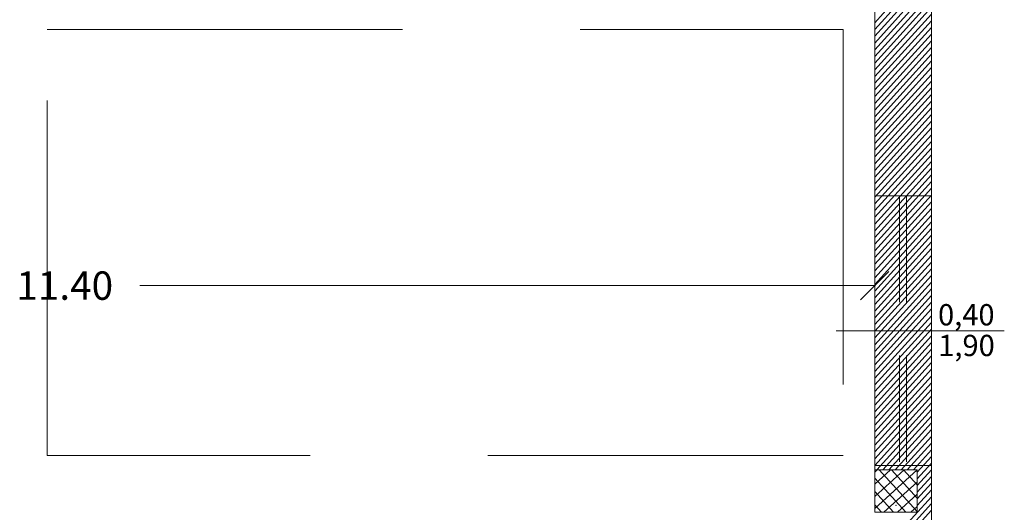
# Model space of a CAD drawing. Units: millimetres. Extents: x 447 to 1791, y -2006 to -704.
# Drawn here: x 1338 to 1345, y -1971 to -1967 of the extents above; entities that cross this region are included whole.
import ezdxf

# ---------------------------------------------------------------- set-up
doc = ezdxf.new("R2010")
doc.units = ezdxf.units.MM
doc.header["$PDSIZE"] = -2.5
doc.linetypes.add('TRATTEGGIATA', pattern=[0.75, 0.5, -0.25])
doc.linetypes.add('TRATTEGGIATA2', pattern=[0.375, 0.25, -0.125])
doc.layers.get('0').update_dxf_attribs({"lineweight": 9})
doc.layers.add('prospe 2', color=7, linetype='Continuous', lineweight=0)
doc.styles.get("Standard").update_dxf_attribs({"font": 'arial.ttf'})

# ---------------------------------------------------------------- blocks, each defined once
blk = doc.blocks.new('_Oblique')
at = {"layer": 'prospe 2', "color": 0, "lineweight": -2}
blk.add_line((-0.5, -0.5), (0.5, 0.5), dxfattribs=at)

msp = doc.modelspace()

# ---------------------------------------------------------------- linework, layer by layer
for p, q in [((1344.4935, -1973.9222), (1344.4936, -1944.434)), ((1344.0936, -1967.325), (1344.4935, -1966.8844)), ((1344.0936, -1967.3722), (1344.4935, -1966.9316)), ((1344.0936, -1966.9573), (1344.0936, -1970.2374)), ((1344.0936, -1967.0888), (1344.2129, -1966.9573)), ((1344.0936, -1967.136), (1344.2558, -1966.9573)), ((1344.0936, -1967.1833), (1344.2986, -1966.9573)), ((1344.0936, -1967.2305), (1344.3415, -1966.9573)), ((1344.0936, -1967.2778), (1344.3844, -1966.9573)), ((1344.0936, -1967.4195), (1344.4935, -1966.9788)), ((1344.0936, -1967.4667), (1344.4935, -1967.0261)), ((1344.0936, -1967.514), (1344.4935, -1967.0733)), ((1344.0936, -1967.5612), (1344.4935, -1967.1206)), ((1344.0936, -1967.6084), (1344.4935, -1967.1678)), ((1344.0936, -1967.6557), (1344.4935, -1967.215)), ((1344.0936, -1967.7029), (1344.4935, -1967.2623)), ((1344.0936, -1967.7501), (1344.4935, -1967.3095)), ((1344.0936, -1967.7974), (1344.4935, -1967.3567)), ((1344.0936, -1967.8446), (1344.4935, -1967.404)), ((1344.0936, -1967.8919), (1344.4935, -1967.4512)), ((1344.0936, -1967.9391), (1344.4935, -1967.4985)), ((1344.0936, -1967.9863), (1344.4935, -1967.5457)), ((1344.0936, -1968.0336), (1344.4935, -1967.5929)), ((1344.0936, -1968.0808), (1344.4935, -1967.6402)), ((1344.0936, -1968.1281), (1344.4935, -1967.6874)), ((1344.0936, -1968.1753), (1344.4935, -1967.7347)), ((1344.0936, -1968.2225), (1344.4935, -1967.7819)), ((1344.0936, -1968.2698), (1344.4935, -1967.8291)), ((1344.0936, -1968.317), (1344.4935, -1967.8764)), ((1344.0936, -1968.3642), (1344.4935, -1967.9236)), ((1344.0936, -1968.4115), (1344.4935, -1967.9708)), ((1344.0936, -1968.4587), (1344.4935, -1968.0181)), ((1344.0936, -1968.506), (1344.4935, -1968.0653)), ((1344.0936, -1968.5532), (1344.4935, -1968.1126)), ((1344.0936, -1968.6004), (1344.4935, -1968.1598)), ((1344.0936, -1968.6477), (1344.4935, -1968.207)), ((1344.0936, -1968.6949), (1344.4935, -1968.2543)), ((1344.0936, -1968.7422), (1344.4935, -1968.3015)), ((1344.0936, -1968.7894), (1344.4935, -1968.3488)), ((1344.0936, -1968.8366), (1344.4935, -1968.396)), ((1344.0936, -1968.8839), (1344.4935, -1968.4432)), ((1344.0936, -1968.9311), (1344.4935, -1968.4905)), ((1344.0936, -1968.9783), (1344.4935, -1968.5377)), ((1344.0936, -1969.0256), (1344.4935, -1968.5849)), ((1344.0936, -1969.0728), (1344.4935, -1968.6322)), ((1344.0936, -1969.1201), (1344.4935, -1968.6794)), ((1344.0936, -1969.1673), (1344.4935, -1968.7267)), ((1344.0936, -1969.2145), (1344.4935, -1968.7739)), ((1344.0936, -1969.2618), (1344.4935, -1968.8211)), ((1344.0936, -1969.309), (1344.4935, -1968.8684)), ((1344.0936, -1969.3563), (1344.4935, -1968.9156)), ((1344.0986, -1968.9399), (1338.9208, -1968.9399)), ((1344.0936, -1969.4035), (1344.4935, -1968.9629)), ((1344.0936, -1969.4507), (1344.4935, -1969.0101)), ((1344.0936, -1969.498), (1344.4935, -1969.0573)), ((1344.0936, -1969.5452), (1344.4935, -1969.1046)), ((1344.0936, -1969.5925), (1344.4935, -1969.1518)), ((1345.0057, -1969.2574), (1343.8226, -1969.2574)), ((1344.0936, -1969.6397), (1344.4935, -1969.199)), ((1344.0936, -1969.6869), (1344.4935, -1969.2463)), ((1344.0936, -1969.7342), (1344.4935, -1969.2935)), ((1344.0936, -1969.7814), (1344.4935, -1969.3408)), ((1344.0936, -1969.8286), (1344.4935, -1969.388)), ((1344.0936, -1969.8759), (1344.4935, -1969.4352)), ((1344.0936, -1969.9231), (1344.4935, -1969.4825)), ((1344.0936, -1969.9704), (1344.4935, -1969.5297)), ((1344.0936, -1970.0176), (1344.4935, -1969.577)), ((1344.0936, -1970.0648), (1344.4935, -1969.6242)), ((1344.0936, -1970.1121), (1344.4935, -1969.6714)), ((1344.0936, -1970.1593), (1344.4935, -1969.7187)), ((1344.0936, -1970.2066), (1344.4935, -1969.7659)), ((1344.1084, -1970.2374), (1344.4935, -1969.8131)), ((1344.1513, -1970.2374), (1344.4935, -1969.8604)), ((1344.1942, -1970.2374), (1344.4935, -1969.9076)), ((1344.2371, -1970.2374), (1344.4935, -1969.9549)), ((1344.28, -1970.2374), (1344.4935, -1970.0021)), ((1344.3228, -1970.2374), (1344.4935, -1970.0493)), ((1344.3657, -1970.2374), (1344.4935, -1970.0966)), ((1344.3936, -1970.254), (1344.4935, -1970.1438)), ((1344.0935, -1970.5374), (1344.0935, -1970.2374)), ((1344.0935, -1970.2374), (1344.3935, -1970.2374)), ((1344.3003, -1970.2374), (1344.0935, -1970.425)), ((1344.2058, -1970.2374), (1344.0935, -1970.3393)), ((1344.1113, -1970.2374), (1344.0935, -1970.2535)), ((1344.0936, -1970.2374), (1344.3936, -1970.2374)), ((1344.1255, -1970.2374), (1344.3935, -1970.5326)), ((1344.2113, -1970.2374), (1344.3935, -1970.4382)), ((1344.2971, -1970.2374), (1344.3935, -1970.3437)), ((1344.3828, -1970.2374), (1344.3935, -1970.2492)), ((1344.3935, -1970.2374), (1344.3935, -1970.5374)), ((1344.3936, -1970.2374), (1344.3935, -1970.5374)), ((1344.3936, -1970.3012), (1344.4935, -1970.1911)), ((1344.3935, -1970.2385), (1344.0935, -1970.5108)), ((1344.0935, -1970.2966), (1344.3121, -1970.5374)), ((1344.3936, -1970.3484), (1344.4935, -1970.2383)), ((1344.3936, -1970.3957), (1344.4935, -1970.2855)), ((1344.3935, -1970.3242), (1344.1587, -1970.5374)), ((1344.3935, -1970.4429), (1344.4935, -1970.3328)), ((1344.0935, -1970.3911), (1344.2263, -1970.5374)), ((1344.0936, -1970.8678), (1344.4935, -1970.4272)), ((1344.3935, -1970.41), (1344.2532, -1970.5374)), ((1344.3935, -1970.4902), (1344.4935, -1970.38)), ((1344.0935, -1970.4856), (1344.1406, -1970.5374)), ((1344.0936, -1970.9151), (1344.4935, -1970.4745)), ((1344.3935, -1970.4957), (1344.3477, -1970.5374)), ((1344.3935, -1970.5374), (1344.0935, -1970.5374)), ((1344.0936, -1970.9623), (1344.4935, -1970.5217))]:
    msp.add_line(p, q)
at = {"linetype": 'TRATTEGGIATA', "ltscale": 5}
for p, q in [((1338.2708, -1970.1358), (1338.2708, -1967.1358)), ((1338.2708, -1967.1358), (1343.8709, -1967.1358)), ((1343.8709, -1967.1358), (1343.8709, -1970.1358)), ((1343.8709, -1970.1358), (1338.2708, -1970.1358))]:
    msp.add_line(p, q, dxfattribs=at)
at = {"linetype": 'TRATTEGGIATA2', "ltscale": 3}
for p, q in [((1344.0936, -1968.3075), (1344.4929, -1968.3074)), ((1344.2682, -1968.3075), (1344.2682, -1970.2074)), ((1344.3182, -1968.3075), (1344.3182, -1970.2074)), ((1344.0936, -1970.2074), (1344.4933, -1970.2074))]:
    msp.add_line(p, q, dxfattribs=at)
msp.add_point((1344.2435, -1970.4874))

# ---------------------------------------------------------------- block references
at = {"xscale": 0.2, "yscale": 0.2, "zscale": 0.2}
msp.add_blockref('_Oblique', (1344.0936, -1968.9399), dxfattribs=at)

# ---------------------------------------------------------------- texts
for s, p in [('0,40', (1344.5394, -1969.2203)), ('1,90', (1344.5409, -1969.4366))]:
    msp.add_text(s, height=0.15).set_placement(p)
at = {"insert": (1338.3931, -1968.9399), "char_height": 0.2, "attachment_point": 5}
msp.add_mtext('\\A1;11.40', dxfattribs=at)

doc.saveas('drawing.dxf')
